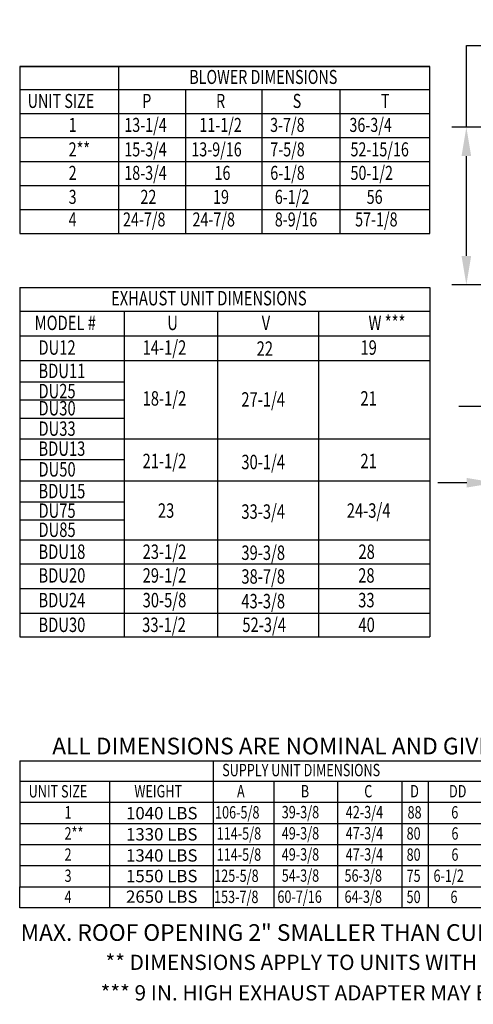
# Model space of a CAD drawing. Units: inches. Extents: x 1 to 239, y -163 to 0.
# Drawn here: x 1 to 48, y -163 to -60 of the extents above; entities that cross this region are included whole.
import ezdxf
from ezdxf.enums import TextEntityAlignment as Align

# ---------------------------------------------------------------- set-up
doc = ezdxf.new("R2010")
doc.units = ezdxf.units.IN
doc.header["$LTSCALE"] = 4
doc.header["$MEASUREMENT"] = 0
doc.dimstyles.new('MOD', dxfattribs={"dimscale": 1.5, "dimtxt": 1.2, "dimasz": 2, "dimexe": 1, "dimexo": 0.5, "dimgap": 1, "dimtad": 0, "dimtih": 1, "dimtoh": 1, "dimdec": 4, "dimzin": 0, "dimdsep": 46, "dimtxsty": 'Standard', "dimcen": 0.09, "dimadec": 0, "dimazin": 0, "dimtfac": 1, "dimtdec": 4, "dimtix": 1, "dimtofl": 0, "dimtmove": 0, "dimatfit": 3, "dimfxl": 1, "dimtolj": 1, "dimtzin": 0, "dimarcsym": 0})

# ---------------------------------------------------------------- blocks, each defined once
blk = doc.blocks.new('*D6')
at = {"color": 0, "lineweight": -2, "transparency": 16777216}
for p, q in [((47.45, -71.33), (47.45, -62.83)), ((47.45, -62.83), (50.45, -62.83)), ((49.08, -71.33), (45.95, -71.33)), ((47.45, -84.72), (47.45, -74.33)), ((51.28, -87.72), (45.95, -87.72))]:
    blk.add_line(p, q, dxfattribs=at)
at = {"color": 0, "transparency": 16777216}
for points in [[(46.95, -74.33), (47.95, -74.33), (47.45, -71.33)], [(46.95, -84.72), (47.95, -84.72), (47.45, -87.72)]]:
    blk.add_solid(points, dxfattribs=at)
at = {"layer": 'DEFPOINTS', "color": 0, "transparency": 16777216}
for p in [(49.83, -71.33), (47.45, -87.72), (52.03, -87.72)]:
    blk.add_point(p, dxfattribs=at)
at = {"color": 0, "transparency": 16777216, "insert": (57.05, -62.83), "char_height": 1.8, "attachment_point": 5}
blk.add_mtext('\\A1;DIM "U"', dxfattribs=at)
blk = doc.blocks.new('*D8')
at = {"color": 0, "lineweight": -2, "transparency": 16777216}
for p, q in [((52.66, -89.71), (52.66, -101.9)), ((70.25, -89.71), (70.25, -101.9)), ((49.66, -100.4), (46.66, -100.4)), ((73.25, -100.4), (76.25, -100.4))]:
    blk.add_line(p, q, dxfattribs=at)
at = {"color": 0, "transparency": 16777216}
for points in [[(49.66, -99.9), (49.66, -100.9), (52.66, -100.4)], [(73.25, -99.9), (73.25, -100.9), (70.25, -100.4)]]:
    blk.add_solid(points, dxfattribs=at)
at = {"layer": 'DEFPOINTS', "color": 0, "transparency": 16777216}
for p in [(52.66, -88.96), (70.25, -88.96), (70.25, -100.4)]:
    blk.add_point(p, dxfattribs=at)
at = {"color": 0, "transparency": 16777216, "insert": (61.45, -100.4), "char_height": 1.8, "attachment_point": 5}
blk.add_mtext('\\A1;DIM "W"', dxfattribs=at)
blk = doc.blocks.new('*D9')
at = {"color": 0, "lineweight": -2, "transparency": 16777216}
for p, q in [((72.41, -98.59), (72.41, -109.82)), ((50.49, -106.62), (50.49, -109.82)), ((47.49, -108.32), (44.49, -108.32)), ((75.41, -108.32), (78.41, -108.32))]:
    blk.add_line(p, q, dxfattribs=at)
at = {"color": 0, "transparency": 16777216}
for points in [[(47.49, -107.82), (47.49, -108.82), (50.49, -108.32)], [(75.41, -107.82), (75.41, -108.82), (72.41, -108.32)]]:
    blk.add_solid(points, dxfattribs=at)
at = {"layer": 'DEFPOINTS', "color": 0, "transparency": 16777216}
for p in [(72.41, -97.84), (50.49, -105.87), (50.49, -108.32)]:
    blk.add_point(p, dxfattribs=at)
at = {"color": 0, "transparency": 16777216, "insert": (61.45, -108.32), "char_height": 1.8, "attachment_point": 5}
blk.add_mtext('\\A1;DIM "K"', dxfattribs=at)

msp = doc.modelspace()

# ---------------------------------------------------------------- linework, layer by layer
at = {"color": 7}
for p, q in [((0.9724, -65.00751), (43.6595, -65.00751)), ((0.9724, -65.00751), (0.9724, -67.50293)), ((0.9724, -67.40695), (43.6595, -67.40695)), ((0.9724, -69.90237), (43.6595, -69.90237)), ((0.9724, -72.39778), (43.6595, -72.39778)), ((0.9724, -72.39778), (43.6595, -72.39778)), ((0.9724, -77.38862), (43.6595, -77.38862)), ((0.9724, -77.38862), (43.6595, -77.38862)), ((0.9724, -77.38862), (0.9724, -79.88403)), ((0.9724, -79.88403), (43.6595, -79.88403)), ((0.9724, -82.37945), (43.6595, -82.37945)), ((0.9724, -87.99217), (43.6595, -87.99217)), ((0.9724, -87.99217), (0.9724, -124.34329)), ((43.6595, -87.99217), (43.6595, -124.34329)), ((0.9724, -90.46101), (43.6595, -90.46101)), ((11.8314, -90.46101), (11.8314, -124.34329)), ((21.56256, -90.46101), (21.56256, -124.34329)), ((32.05161, -90.46101), (32.05161, -124.34329)), ((0.9724, -93.02861), (43.6595, -93.02861)), ((0.9724, -95.59621), (43.6595, -95.59621)), ((0.9724, -103.7433), (43.6595, -103.7433)), ((0.9724, -108.12125), (43.6595, -108.12125)), ((0.9724, -114.27041), (43.6595, -114.27041)), ((0.9724, -116.73925), (43.6595, -116.73925)), ((0.9724, -116.73925), (43.6595, -116.73925)), ((0.9724, -119.30685), (43.6595, -119.30685)), ((0.9724, -121.87445), (43.6595, -121.87445)), ((0.9724, -124.34329), (43.6595, -124.34329)), ((0.9724, -137.24649), (0.9724, -148.15806)), ((0.99953, -137.24649), (158.48004, -137.24649)), ((0.99953, -139.36113), (158.48004, -139.36113)), ((27.432, -139.36113), (27.432, -152.55652)), ((34.02969, -139.36113), (34.02969, -152.55652)), ((40.72332, -139.36113), (40.72332, -152.55652)), ((43.46518, -139.36113), (43.46518, -152.55652)), ((0.99953, -141.56037), (158.48004, -141.56037)), ((0.99953, -143.7596), (158.48004, -143.7596)), ((0.99953, -145.95883), (158.48004, -145.95883)), ((0.99953, -148.15806), (158.48004, -148.15806)), ((0.99953, -150.35729), (158.48004, -150.35729))]:
    msp.add_line(p, q, dxfattribs=at)
for p, q in [((43.6595, -65.00751), (0.9724, -65.00751)), ((0.9724, -65.00751), (0.9724, -82.37945)), ((11.26228, -65.00751), (11.26228, -82.37945)), ((43.6595, -82.37945), (43.6595, -65.00751)), ((18.25051, -82.37945), (18.25051, -67.50293)), ((26.19102, -82.37945), (26.19102, -67.50293)), ((34.30154, -82.37945), (34.30154, -67.50293)), ((0.9724, -74.8932), (43.6595, -74.8932)), ((0.9724, -79.88403), (43.6595, -79.88403)), ((0.9724, -97.81357), (11.8314, -97.81357)), ((0.9724, -99.69222), (11.8314, -99.69222)), ((0.9724, -101.60771), (11.8314, -101.60771)), ((0.9724, -105.91756), (11.8314, -105.91756)), ((0.9724, -110.30699), (11.8314, -110.30699)), ((0.9724, -112.18092), (11.8314, -112.18092)), ((21.09312, -137.24649), (21.09312, -152.55652)), ((10.32028, -139.36113), (10.32028, -152.55652)), ((0.9724, -148.15806), (0.9724, -150.35729)), ((0.9724, -152.55652), (0.9724, -150.35729)), ((158.48004, -152.55652), (0.99953, -152.55652))]:
    msp.add_line(p, q)

# ---------------------------------------------------------------- texts
at = {"color": 7, "width": 0.75}
for s, height, p in [('BLOWER DIMENSIONS', 1.4588584, (18.61869, -66.83109)), ('UNIT SIZE', 1.458858, (1.79844, -69.3265)), ('P', 1.45886, (13.72506, -69.3265)), ('R', 1.45886, (21.40554, -69.3265)), ('S', 1.45886, (29.3803, -69.3265)), ('T', 1.45886, (38.55941, -69.3265)), ('1', 1.45886, (6.06662, -71.82192)), ('13-1/4', 1.458858, (11.8535, -71.82192)), ('11-1/2', 1.458858, (19.6688, -71.82192)), ('3-7/8', 1.458858, (27.02885, -71.82192)), ('36-3/4', 1.458858, (35.28069, -71.82192)), ('2**', 1.458858, (6.06662, -74.36532)), ('15-3/4', 1.458858, (11.8535, -74.36532)), ('13-9/16', 1.458858, (18.8278, -74.36532)), ('7-5/8', 1.458858, (27.04389, -74.36532)), ('52-15/16', 1.458858, (35.39307, -74.36532)), ('2', 1.45886, (6.06662, -76.81275)), ('18-3/4', 1.458858, (11.8535, -76.81275)), ('16', 1.458858, (21.24567, -76.81275)), ('6-1/8', 1.458858, (27.04389, -76.81275)), ('50-1/2', 1.458858, (35.39307, -76.81275)), ('3', 1.45886, (6.06662, -79.30817)), ('22', 1.458858, (13.53947, -79.30817)), ('19', 1.458858, (21.09201, -79.30817)), ('6-1/2', 1.458858, (27.51867, -79.30817)), ('56', 1.458858, (37.07905, -79.30817)), ('4', 1.45886, (6.06662, -81.65455)), ('24-7/8', 1.458858, (11.72233, -81.65455)), ('24-7/8', 1.458858, (18.95525, -81.65455)), ('8-9/16', 1.458858, (27.51867, -81.65455)), ('57-1/8', 1.458858, (35.87545, -81.65455)), ('EXHAUST UNIT DIMENSIONS', 1.5010573, (10.47677, -89.86849)), ('MODEL #', 1.501057, (2.53111, -92.43609)), ('U', 1.50106, (16.32861, -92.43609)), ('V', 1.50106, (26.15461, -92.43609)), ('W ***', 1.501057, (37.26441, -92.43609)), ('DU12', 1.501057, (2.92548, -95.00369)), ('14-1/2', 1.501057, (13.76196, -95.00369)), ('22', 1.501057, (25.62917, -95.11096)), ('19', 1.501057, (36.4303, -95.00369)), ('BDU11', 1.501057, (2.92548, -97.43178)), ('DU25', 1.501057, (2.92548, -99.53411)), ('18-1/2', 1.501057, (13.76196, -100.29717)), ('27-1/4', 1.501057, (24.03732, -100.40444)), ('21', 1.501057, (36.4303, -100.29717)), ('DU30', 1.501057, (2.92548, -101.3185)), ('DU33', 1.501057, (2.92548, -103.43906)), ('BDU13', 1.501057, (2.92548, -105.52121)), ('21-1/2', 1.501057, (13.76196, -106.80741)), ('30-1/4', 1.501057, (24.03732, -106.91468)), ('21', 1.501057, (36.4303, -106.80741)), ('DU50', 1.501057, (2.92548, -107.67863)), ('BDU15', 1.501057, (2.92548, -109.9386)), ('DU75', 1.501057, (2.92548, -111.97025)), ('23', 1.501057, (15.35382, -111.963)), ('33-3/4', 1.501057, (24.03732, -112.07027)), ('24-3/4', 1.501057, (35.00534, -111.963)), ('DU85', 1.501057, (2.92548, -113.96221)), ('BDU18', 1.501057, (2.92548, -116.24548)), ('23-1/2', 1.501057, (13.764, -116.24548)), ('39-3/8', 1.501057, (24.03732, -116.35276)), ('28', 1.501057, (36.22159, -116.24548)), ('BDU20', 1.501057, (2.92548, -118.71433)), ('29-1/2', 1.501057, (13.764, -118.71433)), ('38-7/8', 1.501057, (24.03732, -118.8216)), ('28', 1.501057, (36.19558, -118.71433)), ('BDU24', 1.501057, (2.92548, -121.28193)), ('30-5/8', 1.501057, (13.764, -121.28193)), ('43-3/8', 1.501057, (24.03732, -121.3892)), ('33', 1.501057, (36.19558, -121.28193)), ('BDU30', 1.501057, (2.92548, -123.84952)), ('33-1/2', 1.501057, (13.7143, -123.84952)), ('52-3/4', 1.501057, (24.13933, -123.84952)), ('40', 1.501057, (36.22159, -123.84952)), ('SUPPLY UNIT DIMENSIONS', 1.2857046, (22.04159, -138.85362)), ('UNIT SIZE', 1.285705, (1.90541, -141.06454)), ('WEIGHT', 1.285705, (12.902, -141.05285)), ('A', 1.2857, (23.58335, -141.05285)), ('B', 1.2857, (30.22333, -141.05285)), ('C', 1.2857, (36.82103, -141.05285)), ('D', 1.2857, (41.60606, -141.05285)), ('DD', 1.285705, (45.64634, -141.05285)), ('1', 1.2857, (5.63929, -143.25208)), ('106-5/8', 1.285705, (21.29964, -143.25208)), ('39-3/8', 1.285705, (28.24039, -143.23216)), ('42-3/4', 1.285705, (34.89992, -143.23216)), ('88', 1.285705, (41.32772, -143.25208)), ('6', 1.2857, (45.87804, -143.25208)), ('2**', 1.285705, (5.63929, -145.45131)), ('114-5/8', 1.285705, (21.47334, -145.45131)), ('49-3/8', 1.285705, (28.24039, -145.43139)), ('47-3/4', 1.285705, (34.89992, -145.43139)), ('80', 1.285705, (41.22829, -145.45131)), ('6', 1.2857, (45.89685, -145.45131)), ('2', 1.2857, (5.63929, -147.65055)), ('114-5/8', 1.285705, (21.47334, -147.65055)), ('49-3/8', 1.285705, (28.24039, -147.63062)), ('47-3/4', 1.285705, (34.89992, -147.63062)), ('80', 1.285705, (41.22829, -147.65055)), ('6', 1.2857, (45.89685, -147.65055)), ('125-5/8', 1.285705, (21.21279, -149.84978)), ('54-3/8', 1.285705, (28.24039, -149.82985)), ('56-3/8', 1.285705, (34.77378, -149.82985)), ('6-1/2', 1.285705, (44.03324, -149.84978)), ('3', 1.2857, (5.63929, -149.84978)), ('75', 1.285705, (41.22829, -149.84978)), ('4', 1.2857, (5.63929, -152.04901)), ('153-7/8', 1.285705, (21.19413, -152.04901)), ('60-7/16', 1.285705, (27.78854, -152.02908)), ('64-3/8', 1.285705, (34.77378, -152.02908)), ('50', 1.285705, (41.22829, -152.04901)), ('6', 1.2857, (45.79647, -152.04901))]:
    msp.add_text(s, height=height, dxfattribs=at).set_placement(p)
for s, p in [('ALL DIMENSIONS ARE NOMINAL AND GIVEN IN INCHES', (4.35894, -136.58336)), ('MAX. ROOF OPENING 2" SMALLER THAN CURB OUTSIDE DIMENSION', (1.06945, -155.98297))]:
    msp.add_text(s, height=1.7358838).set_placement(p)
for s, p in [('1040 LBS', (15.75498, -143.34073)), ('1330 LBS', (15.75498, -145.54078)), ('1340 LBS', (15.75498, -147.74001)), ('1550 LBS', (15.75498, -149.88193)), ('2650 LBS', (15.75498, -152.0254))]:
    msp.add_text(s, height=1.285156).set_placement(p, align=Align.CENTER)
for s, p in [('** DIMENSIONS APPLY TO UNITS WITH G12 BLOWERS ONLY', (39.70069, -158.21619, 0.00153)), ('*** 9 IN. HIGH EXHAUST ADAPTER MAY BE REQUIRED', (35.79961, -161.38911))]:
    msp.add_text(s, height=1.59).set_placement(p, align=Align.MIDDLE_CENTER)

# ---------------------------------------------------------------- dimensions: what is measured, and where the dimension line sits
dim = msp.add_linear_dim(base=(47.45278, -87.71813), p1=(49.82888, -71.3334), p2=(52.02767, -87.71813), angle=90, text='DIM "U"', dimstyle='MOD')
dim.commit()
dim.dimension.update_dxf_attribs({"geometry": '*D6', "text_midpoint": (57.05278, -62.82854), "dimtype": 160})
dim = msp.add_linear_dim(base=(70.24618, -100.4049), p1=(52.65589, -88.9551), p2=(70.24618, -88.9551), text='DIM "W"', dimstyle='MOD')
dim.commit()
dim.dimension.update_dxf_attribs({"geometry": '*D8', "text_midpoint": (61.45104, -100.4049), "dimtype": 160})
dim = msp.add_linear_dim(base=(50.48726, -108.31693), p1=(72.41481, -97.84008), p2=(50.48726, -105.86754), text='DIM "K"', dimstyle='MOD')
dim.commit()
dim.dimension.update_dxf_attribs({"geometry": '*D9', "text_midpoint": (61.45104, -108.31693)})

doc.saveas('drawing.dxf')
